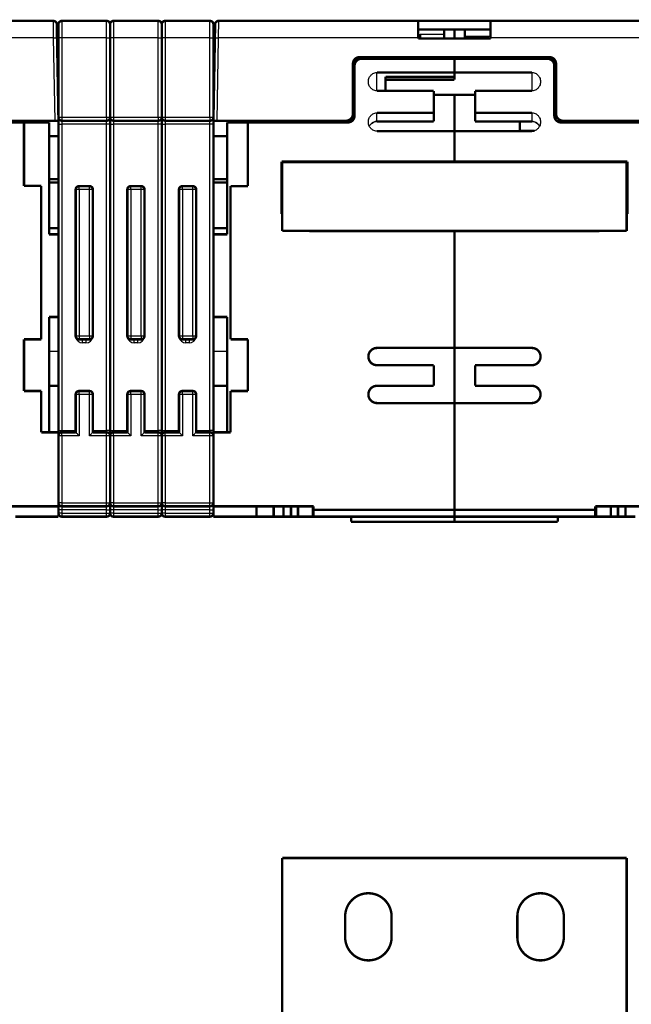
# Model space of a CAD drawing. Extents: x 21 to 1171, y 17 to 756.
# Drawn here: x 732 to 909, y 470 to 756 of the extents above; entities that cross this region are included whole.
import ezdxf

# ---------------------------------------------------------------- set-up
doc = ezdxf.new("R2010")
doc.units = 0
doc.layers.add('2', color=7, linetype='CONTINUOUS')
doc.layers.add('3', color=7, linetype='CONTINUOUS')

msp = doc.modelspace()

# ---------------------------------------------------------------- linework, layer by layer
at = {"layer": '2', "color": 40, "linetype": 'CONTINUOUS', "const_width": 0.7}
for points in [[(808.0236, 512.88805), (908.0236, 512.88805)], [(808.0236, 512.88805), (808.0236, 427.88853)], [(908.0236, 427.88853), (908.0236, 512.88805)], [(826.2736, 489.88805), (826.2736, 495.88805)], [(839.7736, 495.88805), (839.7736, 489.88805)], [(876.2736, 489.88805), (876.2736, 495.88805)], [(889.7736, 495.88805), (889.7736, 489.88805)]]:
    msp.add_lwpolyline(points, dxfattribs=at)
for points in [[(839.7736, 495.88805, 1), (826.2736, 495.88805)], [(889.7736, 495.88805, 1), (876.2736, 495.88805)], [(826.2736, 489.88805, 1), (839.7736, 489.88805)], [(876.2736, 489.88805, 1), (889.7736, 489.88805)]]:
    msp.add_lwpolyline(points, format="xyb", dxfattribs=at)
at = {"layer": '3', "color": 3, "linetype": 'CONTINUOUS'}
for p, q in [((741.61197, 751.11543), (741.54342, 756.02816)), ((744.02353, 756.0282), (744.02353, 751.11546)), ((757.02353, 751.11546), (757.02353, 756.0282)), ((759.02353, 756.0282), (759.02353, 751.11546)), ((772.02353, 751.11546), (772.02353, 756.0282)), ((774.02353, 756.0282), (774.02353, 751.11546)), ((787.02353, 751.11546), (787.02353, 756.0282)), ((789.52114, 756.02816), (789.45259, 751.11543)), ((848.02353, 752.20685), (855.02353, 752.20685)), ((741.61196, 751.11538), (683.51702, 751.11538)), ((742.0324, 727.02812), (741.61196, 751.11538)), ((757.02353, 751.11546), (744.02353, 751.11546)), ((744.02353, 751.11546), (744.02353, 728.04565)), ((757.02353, 728.04565), (757.02353, 751.11546)), ((772.02353, 751.11546), (759.02353, 751.11546)), ((759.02353, 751.11546), (759.02353, 728.04565)), ((772.02353, 728.04565), (772.02353, 751.11546)), ((787.02353, 751.11546), (774.02353, 751.11546)), ((774.02353, 751.11546), (774.02353, 728.04565)), ((787.02353, 728.04565), (787.02353, 751.11546)), ((789.45254, 751.11538), (789.0321, 727.02812)), ((847.51702, 751.11538), (789.45254, 751.11538)), ((847.51702, 751.5631), (848.02353, 751.5631)), ((848.02353, 750.90758), (855.02353, 750.90758)), ((861.02353, 751.5631), (868.51702, 751.5631)), ((926.61196, 751.11538), (868.51702, 751.11538)), ((835.52353, 735.7074), (835.52353, 741.0282)), ((880.52353, 741.0282), (880.52353, 735.7074)), ((864.02353, 734.58851), (852.02353, 734.58851)), ((835.52353, 726.89894), (835.52353, 729.32224)), ((880.52353, 729.32224), (880.52353, 726.89894)), ((744.02353, 728.04565), (757.02353, 728.04565)), ((744.02353, 728.04565), (744.02353, 727.0282)), ((744.02353, 727.0282), (744.02353, 726.0282)), ((757.02353, 728.04565), (757.02353, 727.0282)), ((757.02353, 726.0282), (757.02353, 727.0282)), ((759.02353, 728.04565), (772.02353, 728.04565)), ((759.02353, 728.04565), (759.02353, 727.0282)), ((759.02353, 727.0282), (759.02353, 726.0282)), ((772.02353, 728.04565), (772.02353, 727.0282)), ((772.02353, 726.0282), (772.02353, 727.0282)), ((774.02353, 728.04565), (787.02353, 728.04565)), ((774.02353, 728.04565), (774.02353, 727.0282)), ((774.02353, 727.0282), (774.02353, 726.0282)), ((787.02353, 728.04565), (787.02353, 727.0282)), ((787.02353, 726.0282), (787.02353, 727.0282)), ((852.02353, 726.89894), (835.52353, 726.89894)), ((835.52353, 726.83863), (835.52353, 726.89885)), ((880.52353, 726.89894), (864.02353, 726.89894)), ((880.52353, 726.89885), (880.52353, 726.83863)), ((743.02353, 726.0282), (744.02353, 726.0282)), ((757.02353, 726.0282), (744.02353, 726.0282)), ((744.02353, 726.0282), (744.02353, 637.0282)), ((757.02353, 637.0282), (757.02353, 726.0282)), ((758.02353, 726.0282), (757.02353, 726.0282)), ((758.02353, 726.0282), (759.02353, 726.0282)), ((772.02353, 726.0282), (759.02353, 726.0282)), ((759.02353, 726.0282), (759.02353, 637.0282)), ((772.02353, 637.0282), (772.02353, 726.0282)), ((773.02353, 726.0282), (772.02353, 726.0282)), ((773.02353, 726.0282), (774.02353, 726.0282)), ((787.02353, 726.0282), (774.02353, 726.0282)), ((774.02353, 726.0282), (774.02353, 637.0282)), ((787.02353, 637.0282), (787.02353, 726.0282)), ((788.02353, 726.0282), (787.02353, 726.0282)), ((814.92353, 715.0282), (814.92353, 715.1282)), ((901.12353, 715.1282), (901.12353, 715.0282)), ((749.02353, 707.0282), (748.02353, 707.0282)), ((749.02353, 707.0282), (749.02353, 708.0282)), ((752.02353, 707.0282), (749.02353, 707.0282)), ((749.02353, 707.0282), (749.02353, 664.5282)), ((752.02353, 707.0282), (752.02353, 708.0282)), ((752.02353, 664.5282), (752.02353, 707.0282)), ((753.02353, 707.0282), (752.02353, 707.0282)), ((764.02353, 707.0282), (763.02353, 707.0282)), ((764.02353, 707.0282), (764.02353, 708.0282)), ((767.02353, 707.0282), (764.02353, 707.0282)), ((764.02353, 707.0282), (764.02353, 664.5282)), ((767.02353, 707.0282), (767.02353, 708.0282)), ((767.02353, 664.5282), (767.02353, 707.0282)), ((768.02353, 707.0282), (767.02353, 707.0282)), ((779.02353, 707.0282), (778.02353, 707.0282)), ((779.02353, 707.0282), (779.02353, 708.0282)), ((782.02353, 707.0282), (779.02353, 707.0282)), ((779.02353, 707.0282), (779.02353, 664.5282)), ((782.02353, 707.0282), (782.02353, 708.0282)), ((782.02353, 664.5282), (782.02353, 707.0282)), ((783.02353, 707.0282), (782.02353, 707.0282)), ((748.02353, 664.5282), (749.02353, 664.5282)), ((749.02353, 664.5282), (752.02353, 664.5282)), ((749.02353, 664.5282), (749.02353, 663.5282)), ((750.02353, 662.5282), (750.02353, 663.5282)), ((751.02353, 663.5282), (751.02353, 662.5282)), ((752.02353, 664.5282), (753.02353, 664.5282)), ((752.02353, 664.5282), (752.02353, 663.5282)), ((763.02353, 664.5282), (764.02353, 664.5282)), ((764.02353, 664.5282), (767.02353, 664.5282)), ((764.02353, 664.5282), (764.02353, 663.5282)), ((765.02353, 662.5282), (765.02353, 663.5282)), ((766.02353, 663.5282), (766.02353, 662.5282)), ((767.02353, 664.5282), (768.02353, 664.5282)), ((767.02353, 664.5282), (767.02353, 663.5282)), ((778.02353, 664.5282), (779.02353, 664.5282)), ((779.02353, 664.5282), (782.02353, 664.5282)), ((779.02353, 664.5282), (779.02353, 663.5282)), ((780.02353, 662.5282), (780.02353, 663.5282)), ((781.02353, 663.5282), (781.02353, 662.5282)), ((782.02353, 664.5282), (783.02353, 664.5282)), ((782.02353, 664.5282), (782.02353, 663.5282)), ((751.02353, 662.5282), (750.02353, 662.5282)), ((766.02353, 662.5282), (765.02353, 662.5282)), ((781.02353, 662.5282), (780.02353, 662.5282)), ((743.02353, 660.0282), (740.32353, 660.0282)), ((792.02353, 660.0282), (788.02353, 660.0282)), ((749.02353, 647.5282), (748.02353, 647.5282)), ((749.02353, 647.5282), (749.02353, 648.5282)), ((749.02353, 647.5282), (749.02353, 635.5282)), ((752.02353, 647.5282), (749.02353, 647.5282)), ((752.02353, 647.5282), (752.02353, 648.5282)), ((752.02353, 635.5282), (752.02353, 647.5282)), ((753.02353, 647.5282), (752.02353, 647.5282)), ((764.02353, 647.5282), (763.02353, 647.5282)), ((764.02353, 647.5282), (764.02353, 648.5282)), ((764.02353, 647.5282), (764.02353, 635.5282)), ((767.02353, 647.5282), (764.02353, 647.5282)), ((767.02353, 647.5282), (767.02353, 648.5282)), ((767.02353, 635.5282), (767.02353, 647.5282)), ((768.02353, 647.5282), (767.02353, 647.5282)), ((779.02353, 647.5282), (778.02353, 647.5282)), ((779.02353, 647.5282), (779.02353, 648.5282)), ((779.02353, 647.5282), (779.02353, 635.5282)), ((782.02353, 647.5282), (779.02353, 647.5282)), ((782.02353, 647.5282), (782.02353, 648.5282)), ((782.02353, 635.5282), (782.02353, 647.5282)), ((783.02353, 647.5282), (782.02353, 647.5282)), ((743.02353, 637.0282), (744.02353, 637.0282)), ((744.02353, 635.5282), (743.02353, 635.5282)), ((744.02353, 637.0282), (748.02352, 637.0282)), ((744.02353, 637.0282), (744.02353, 636.5282)), ((744.02353, 635.5282), (744.02353, 636.5282)), ((749.02353, 635.5282), (744.02353, 635.5282)), ((744.02353, 635.5282), (744.02353, 616.0282)), ((757.02353, 635.5282), (752.02353, 635.5282)), ((753.02356, 637.0282), (757.02353, 637.0282)), ((757.02353, 636.5282), (757.02353, 637.0282)), ((758.02353, 637.0282), (757.02353, 637.0282)), ((757.02353, 635.5282), (757.02353, 636.5282)), ((757.02353, 616.0282), (757.02353, 635.5282)), ((758.02353, 635.5282), (757.02353, 635.5282)), ((758.02353, 637.0282), (759.02353, 637.0282)), ((759.02353, 635.5282), (758.02353, 635.5282)), ((759.02353, 637.0282), (763.02362, 637.0282)), ((759.02353, 637.0282), (759.02353, 636.5282)), ((759.02353, 635.5282), (759.02353, 636.5282)), ((764.02353, 635.5282), (759.02353, 635.5282)), ((759.02353, 635.5282), (759.02353, 616.0282)), ((772.02353, 635.5282), (767.02353, 635.5282)), ((768.02344, 637.0282), (772.02353, 637.0282)), ((772.02353, 636.5282), (772.02353, 637.0282)), ((773.02353, 637.0282), (772.02353, 637.0282)), ((772.02353, 635.5282), (772.02353, 636.5282)), ((772.02353, 616.0282), (772.02353, 635.5282)), ((773.02353, 635.5282), (772.02353, 635.5282)), ((773.02353, 637.0282), (774.02353, 637.0282)), ((774.02353, 635.5282), (773.02353, 635.5282)), ((774.02353, 637.0282), (778.0235, 637.0282)), ((774.02353, 637.0282), (774.02353, 636.5282)), ((774.02353, 635.5282), (774.02353, 636.5282)), ((779.02353, 635.5282), (774.02353, 635.5282)), ((774.02353, 635.5282), (774.02353, 616.0282)), ((787.02353, 635.5282), (782.02353, 635.5282)), ((783.02353, 637.0282), (787.02353, 637.0282)), ((787.02353, 636.5282), (787.02353, 637.0282)), ((788.02353, 637.0282), (787.02353, 637.0282)), ((787.02353, 635.5282), (787.02353, 636.5282)), ((787.02353, 616.0282), (787.02353, 635.5282)), ((788.02353, 635.5282), (787.02353, 635.5282)), ((744.02353, 616.0282), (743.02353, 616.0282)), ((744.02353, 616.0282), (757.02353, 616.0282)), ((744.02353, 616.0282), (744.02353, 615.0282)), ((744.02353, 615.0282), (744.02353, 614.0282)), ((757.02353, 615.0282), (757.02353, 616.0282)), ((757.02353, 616.0282), (758.02353, 616.0282)), ((757.02353, 614.0282), (757.02353, 615.0282)), ((759.02353, 616.0282), (758.02353, 616.0282)), ((759.02353, 616.0282), (772.02353, 616.0282)), ((759.02353, 616.0282), (759.02353, 615.0282)), ((759.02353, 615.0282), (759.02353, 614.0282)), ((772.02353, 615.0282), (772.02353, 616.0282)), ((772.02353, 616.0282), (773.02353, 616.0282)), ((772.02353, 614.0282), (772.02353, 615.0282)), ((774.02353, 616.0282), (773.02353, 616.0282)), ((774.02353, 616.0282), (787.02353, 616.0282)), ((774.02353, 616.0282), (774.02353, 615.0282)), ((774.02353, 615.0282), (774.02353, 614.0282)), ((787.02353, 615.0282), (787.02353, 616.0282)), ((787.02353, 616.0282), (788.02353, 616.0282)), ((787.02353, 614.0282), (787.02353, 615.0282)), ((744.02353, 614.0282), (743.02353, 614.0282)), ((744.02353, 613.0282), (743.02353, 613.0282)), ((757.02353, 614.0282), (744.02353, 614.0282)), ((744.02353, 614.0282), (744.02353, 613.0282)), ((744.02353, 613.0282), (757.02353, 613.0282)), ((744.02353, 613.0282), (744.02353, 612.0282)), ((757.02353, 613.0282), (757.02353, 614.0282)), ((757.02353, 614.0282), (758.02353, 614.0282)), ((757.02353, 612.0282), (757.02353, 613.0282)), ((757.02353, 613.0282), (758.02353, 613.0282)), ((759.02353, 614.0282), (758.02353, 614.0282)), ((759.02353, 613.0282), (758.02353, 613.0282)), ((772.02353, 614.0282), (759.02353, 614.0282)), ((759.02353, 614.0282), (759.02353, 613.0282)), ((759.02353, 613.0282), (772.02353, 613.0282)), ((759.02353, 613.0282), (759.02353, 612.0282)), ((772.02353, 613.0282), (772.02353, 614.0282)), ((772.02353, 614.0282), (773.02353, 614.0282)), ((772.02353, 612.0282), (772.02353, 613.0282)), ((772.02353, 613.0282), (773.02353, 613.0282)), ((774.02353, 614.0282), (773.02353, 614.0282)), ((774.02353, 613.0282), (773.02353, 613.0282)), ((787.02353, 614.0282), (774.02353, 614.0282)), ((774.02353, 614.0282), (774.02353, 613.0282)), ((774.02353, 613.0282), (787.02353, 613.0282)), ((774.02353, 613.0282), (774.02353, 612.0282)), ((787.02353, 613.0282), (787.02353, 614.0282)), ((787.02353, 614.0282), (788.02353, 614.0282)), ((787.02353, 612.0282), (787.02353, 613.0282)), ((787.02353, 613.0282), (788.02353, 613.0282))]:
    msp.add_line(p, q, dxfattribs=at)
at = {"layer": '3', "color": 40, "linetype": 'CONTINUOUS', "const_width": 0.7}
for points in [[(683.51702, 756.02812), (741.54336, 756.02812)], [(742.54321, 755.04557), (742.61181, 751.11538)], [(743.02353, 751.09801), (743.02353, 755.0282)], [(744.02353, 756.0282), (757.02353, 756.0282)], [(758.02353, 751.09801), (758.02353, 755.0282)], [(759.02353, 756.0282), (772.02353, 756.0282)], [(773.02353, 751.09801), (773.02353, 755.0282)], [(774.02353, 756.0282), (787.02353, 756.0282)], [(788.02353, 755.0282), (788.02353, 751.09801)], [(788.4527, 751.11538), (788.5213, 755.04557)], [(789.52115, 756.02812), (847.51702, 756.02812)], [(847.51702, 756.02812), (868.51702, 756.02812)], [(847.51702, 751.11538), (847.51702, 756.02812)], [(868.51702, 756.02812), (926.54336, 756.02812)], [(868.51702, 756.02812), (868.51702, 751.11538)], [(847.51704, 753.5282), (855.02353, 753.5282)], [(848.02353, 751.5631), (848.02353, 752.20685)], [(855.02353, 752.20685), (855.02353, 753.5282)], [(855.02353, 753.5282), (858.02353, 753.5282)], [(855.02353, 750.90758), (855.02353, 752.20685)], [(858.02353, 753.5282), (861.02353, 753.5282)], [(858.02353, 750.8801), (858.02353, 753.5282)], [(861.02353, 753.5282), (868.517, 753.5282)], [(861.02353, 753.5282), (861.02353, 751.5631)], [(742.61181, 751.11538), (743.03225, 727.02812)], [(743.02353, 728.0282), (743.02353, 751.09801)], [(758.02353, 728.0282), (758.02353, 751.09801)], [(773.02353, 728.0282), (773.02353, 751.09801)], [(788.02353, 751.09801), (788.02353, 728.0282)], [(788.03225, 727.02812), (788.4527, 751.11538)], [(847.51702, 750.88197), (847.51702, 751.11538)], [(868.51702, 750.88197), (847.51702, 750.88197)], [(848.02353, 751.5631), (848.02353, 750.88172)], [(855.02353, 750.90758), (855.02353, 750.87964)], [(861.02353, 751.02728), (861.02353, 751.5631)], [(861.02353, 750.88187), (861.02353, 751.02728)], [(868.02353, 751.02728), (861.02353, 751.02728)], [(868.02353, 750.88187), (868.02353, 751.02728)], [(868.51702, 751.11538), (868.51702, 750.88197)], [(828.53225, 729.02812), (828.53225, 743.52812)], [(830.53225, 745.52812), (885.53225, 745.52812)], [(858.02353, 745.0282), (831.02353, 745.0282)], [(848.02353, 745.52808), (848.02353, 745.0282)], [(858.02353, 745.02774), (858.02353, 745.52808)], [(885.02353, 745.0282), (858.02353, 745.0282)], [(858.02353, 745.0282), (858.02353, 741.0282)], [(868.02353, 745.0282), (868.02353, 745.52808)], [(887.53225, 743.52812), (887.53225, 729.02812)], [(743.02353, 740.5282), (742.79661, 740.5282)], [(788.2679, 740.5282), (788.02353, 740.5282)], [(829.02353, 743.0282), (829.02353, 728.5282)], [(835.52353, 741.0282), (858.02353, 741.0282)], [(858.02353, 738.91505), (858.02353, 741.0282)], [(858.02353, 741.0282), (880.52353, 741.0282)], [(887.02353, 728.5282), (887.02353, 743.0282)], [(838.02353, 739.78203), (838.02353, 738.91505)], [(858.02353, 739.78203), (838.02353, 739.78203)], [(838.02353, 739.72172), (858.02353, 739.72172)], [(838.02353, 735.7074), (838.02353, 738.91505)], [(838.02353, 738.91505), (858.02353, 738.91505)], [(852.02353, 735.70731), (835.52353, 735.70731)], [(852.02353, 729.32224), (852.02353, 735.70731)], [(864.02353, 735.70731), (864.02353, 729.32224)], [(880.52353, 735.70731), (864.02353, 735.70731)], [(852.02353, 734.5282), (864.02353, 734.5282)], [(858.02353, 724.00142), (858.02353, 734.52817)], [(835.52353, 729.32224), (852.02353, 729.32224)], [(852.02353, 729.32224), (852.02353, 726.89894)], [(864.02353, 726.89894), (864.02353, 729.32224)], [(864.02353, 729.32224), (880.52353, 729.32224)], [(733.02353, 726.5282), (704.02353, 726.5282)], [(704.53225, 727.02812), (742.0324, 727.02812)], [(733.02353, 726.5282), (733.02353, 727.02802)], [(733.02353, 708.09882), (733.02353, 726.5282)], [(740.32353, 726.5282), (733.02353, 726.5282)], [(740.32353, 694.0282), (740.32353, 726.5282)], [(743.03225, 727.02812), (742.0324, 727.02812)], [(743.02353, 727.52922), (743.02353, 728.0282)], [(743.02353, 726.0282), (743.02353, 727.02802)], [(757.02353, 727.0282), (744.02353, 727.0282)], [(758.02353, 726.0282), (758.02353, 728.0282)], [(772.02353, 727.0282), (759.02353, 727.0282)], [(773.02353, 726.0282), (773.02353, 728.0282)], [(787.02353, 727.0282), (774.02353, 727.0282)], [(788.02353, 728.0282), (788.02353, 726.0282)], [(789.0321, 727.02812), (788.03225, 727.02812)], [(789.0321, 727.02812), (826.53225, 727.02812)], [(792.02353, 726.5282), (792.02353, 694.0282)], [(798.02353, 726.5282), (792.02353, 726.5282)], [(798.02353, 727.02802), (798.02353, 726.5282)], [(827.02353, 726.5282), (798.02353, 726.5282)], [(798.02353, 726.5282), (798.02353, 708.0282)], [(835.52353, 726.83863), (852.0235, 726.83863)], [(852.02353, 726.83863), (852.02353, 726.89885)], [(864.02353, 726.89894), (864.02353, 726.83863)], [(864.02353, 726.83863), (880.52353, 726.83863)], [(877.02353, 726.83863), (877.02353, 724.1282)], [(918.02353, 726.5282), (889.02353, 726.5282)], [(889.53225, 727.02812), (927.0324, 727.02812)], [(743.02353, 694.0282), (743.02353, 726.0282)], [(758.02353, 637.0282), (758.02353, 726.0282)], [(773.02353, 637.0282), (773.02353, 726.0282)], [(788.02353, 726.0282), (788.02353, 694.0282)], [(858.02353, 724.00135), (835.52353, 724.00135)], [(858.02353, 724.00135), (858.02353, 715.1282)], [(880.52353, 724.00135), (858.02353, 724.00135)], [(877.02353, 724.00135), (877.02353, 724.1282)], [(877.02353, 724.1282), (881.28163, 724.1282)], [(740.32353, 722.5282), (743.02353, 722.5282)], [(788.02353, 722.5282), (792.02353, 722.5282)], [(807.82353, 699.9282), (807.82353, 715.1282)], [(807.82353, 715.1282), (858.02353, 715.1282)], [(808.02353, 715.0282), (808.02353, 695.0282)], [(908.02353, 715.0282), (808.02353, 715.0282)], [(808.82353, 715.1282), (808.82353, 715.0282)], [(815.92353, 715.1282), (815.92353, 715.0282)], [(858.02353, 715.1282), (908.22353, 715.1282)], [(900.12353, 715.0282), (900.12353, 715.1282)], [(907.22353, 715.0282), (907.22353, 715.1282)], [(908.02353, 695.0282), (908.02353, 715.0282)], [(908.22353, 715.1282), (908.22353, 699.9282)], [(743.02353, 710.0282), (740.32353, 710.0282)], [(740.32353, 709.11944), (743.02353, 709.11944)], [(792.02353, 710.0282), (788.02353, 710.0282)], [(788.02353, 709.11944), (792.02353, 709.11944)], [(738.02353, 708.09882), (733.02353, 708.09882)], [(738.02353, 663.5282), (738.02353, 708.09882)], [(748.02353, 706.0282), (748.02353, 707.0282)], [(749.02353, 708.0282), (752.02353, 708.0282)], [(753.02353, 707.0282), (753.02353, 706.0282)], [(763.02353, 706.0282), (763.02353, 707.0282)], [(764.02353, 708.0282), (767.02353, 708.0282)], [(768.02353, 707.0282), (768.02353, 706.0282)], [(778.02353, 706.0282), (778.02353, 707.0282)], [(779.02353, 708.0282), (782.02353, 708.0282)], [(783.02353, 707.0282), (783.02353, 706.0282)], [(793.02353, 708.0282), (793.02353, 663.5282)], [(798.02353, 708.0282), (793.02353, 708.0282)], [(748.02353, 706.0282), (748.02353, 665.5282)], [(753.02353, 665.5282), (753.02353, 706.0282)], [(763.02353, 706.0282), (763.02353, 665.5282)], [(768.02353, 665.5282), (768.02353, 706.0282)], [(778.02353, 706.0282), (778.02353, 665.5282)], [(783.02353, 665.5282), (783.02353, 706.0282)], [(808.02348, 699.9282), (807.82353, 699.9282)], [(908.22353, 699.9282), (908.02347, 699.9282)], [(743.02353, 695.84572), (740.32353, 695.84572)], [(792.02353, 695.84572), (788.02353, 695.84572)], [(808.02353, 695.0282), (908.02353, 695.0282)], [(815.92353, 694.9282), (815.92353, 695.0282)], [(858.02353, 694.9282), (815.92353, 694.9282)], [(900.12353, 694.9282), (858.02353, 694.9282)], [(858.02353, 694.9282), (858.02353, 661.0282)], [(900.12353, 695.0282), (900.12353, 694.9282)], [(743.02353, 694.0282), (740.32353, 694.0282)], [(743.02353, 694.0282), (743.02353, 670.0282)], [(792.02353, 694.0282), (788.02353, 694.0282)], [(788.02353, 670.0282), (788.02353, 694.0282)], [(740.32353, 636.5282), (740.32353, 670.0282)], [(740.32353, 670.0282), (743.02353, 670.0282)], [(743.02353, 637.0282), (743.02353, 670.0282)], [(788.02353, 670.0282), (792.02353, 670.0282)], [(788.02353, 670.0282), (788.02353, 637.0282)], [(792.02353, 670.0282), (792.02353, 636.5282)], [(733.02353, 648.5282), (733.02353, 663.5282)], [(733.02353, 663.5282), (738.02353, 663.5282)], [(748.02353, 664.5282), (748.02353, 665.5282)], [(752.02353, 663.5282), (749.02353, 663.5282)], [(753.02353, 665.5282), (753.02353, 664.5282)], [(763.02353, 664.5282), (763.02353, 665.5282)], [(767.02353, 663.5282), (764.02353, 663.5282)], [(768.02353, 665.5282), (768.02353, 664.5282)], [(778.02353, 664.5282), (778.02353, 665.5282)], [(782.02353, 663.5282), (779.02353, 663.5282)], [(783.02353, 665.5282), (783.02353, 664.5282)], [(793.02353, 663.5282), (798.02353, 663.5282)], [(798.02353, 663.5282), (798.02353, 648.5282)], [(835.52353, 661.0282), (858.02353, 661.0282)], [(858.02353, 656.0282), (858.02353, 661.0282)], [(858.02353, 661.0282), (880.52353, 661.0282)], [(852.02353, 656.0282), (835.52353, 656.0282)], [(852.02353, 650.0282), (852.02353, 656.0282)], [(858.02353, 645.02827), (858.02353, 656.0282)], [(880.52353, 656.0282), (864.02353, 656.0282)], [(864.02353, 656.0282), (864.02353, 650.0282)], [(740.32353, 650.0282), (743.02353, 650.0282)], [(788.02353, 650.0282), (792.02353, 650.0282)], [(835.52353, 650.0282), (852.02353, 650.0282)], [(864.02353, 650.0282), (880.52353, 650.0282)], [(738.02353, 648.5282), (733.02353, 648.5282)], [(738.02353, 636.5282), (738.02353, 648.5282)], [(748.02353, 646.5282), (748.02353, 647.5282)], [(748.02353, 646.5282), (748.02353, 637.0282)], [(749.02353, 648.5282), (752.02353, 648.5282)], [(753.02353, 647.5282), (753.02353, 646.5282)], [(753.02353, 637.0282), (753.02353, 646.5282)], [(763.02353, 646.5282), (763.02353, 647.5282)], [(763.02353, 646.5282), (763.02353, 637.0282)], [(764.02353, 648.5282), (767.02353, 648.5282)], [(768.02353, 647.5282), (768.02353, 646.5282)], [(768.02353, 637.0282), (768.02353, 646.5282)], [(778.02353, 646.5282), (778.02353, 647.5282)], [(778.02353, 646.5282), (778.02353, 637.0282)], [(779.02353, 648.5282), (782.02353, 648.5282)], [(783.02353, 647.5282), (783.02353, 646.5282)], [(783.02353, 637.0282), (783.02353, 646.5282)], [(793.02353, 648.5282), (793.02353, 636.5282)], [(798.02353, 648.5282), (793.02353, 648.5282)], [(858.02353, 645.0282), (835.52353, 645.0282)], [(858.02353, 645.0282), (858.02353, 614.0282)], [(880.52353, 645.0282), (858.02353, 645.0282)], [(743.02353, 636.5282), (738.02353, 636.5282)], [(743.02353, 636.52828), (743.02353, 637.0282)], [(743.02353, 615.0282), (743.02353, 636.5282)], [(744.02353, 636.5282), (748.02353, 636.5282)], [(748.02353, 636.5282), (748.02353, 637.0282)], [(753.02353, 637.0282), (753.02353, 636.5282)], [(753.02353, 636.5282), (757.02353, 636.5282)], [(758.02353, 635.5282), (758.02353, 637.0282)], [(758.02353, 616.0282), (758.02353, 635.5282)], [(759.02353, 636.5282), (763.02353, 636.5282)], [(763.02353, 636.5282), (763.02353, 637.0282)], [(768.02353, 637.0282), (768.02353, 636.5282)], [(768.02353, 636.5282), (772.02353, 636.5282)], [(773.02353, 635.5282), (773.02353, 637.0282)], [(773.02353, 616.0282), (773.02353, 635.5282)], [(774.02353, 636.5282), (778.02353, 636.5282)], [(778.02353, 636.5282), (778.02353, 637.0282)], [(783.02353, 637.0282), (783.02353, 636.5282)], [(783.02353, 636.5282), (787.02353, 636.5282)], [(788.02353, 637.0282), (788.02353, 636.52828)], [(793.02353, 636.5282), (788.02353, 636.5282)], [(788.02353, 636.5282), (788.02353, 615.0282)], [(713.92353, 615.0282), (743.02353, 615.0282)], [(743.02353, 615.0282), (743.02353, 612.0282)], [(757.02353, 615.0282), (744.02353, 615.0282)], [(758.02353, 614.0282), (758.02353, 616.0282)], [(772.02353, 615.0282), (759.02353, 615.0282)], [(773.02353, 614.0282), (773.02353, 616.0282)], [(787.02353, 615.0282), (774.02353, 615.0282)], [(788.02353, 615.0282), (817.12353, 615.0282)], [(788.02353, 612.0282), (788.02353, 615.0282)], [(800.52353, 612.0282), (800.52353, 615.0282)], [(805.52353, 612.0282), (805.52353, 615.0282)], [(808.37094, 612.0282), (808.37094, 615.0282)], [(810.54696, 612.0282), (810.54696, 615.0282)], [(812.5879, 612.0282), (812.5879, 615.0282)], [(816.90013, 612.0282), (816.90013, 615.0282)], [(817.12353, 615.0282), (817.12353, 614.0282)], [(898.92353, 615.0282), (928.02353, 615.0282)], [(898.92353, 614.0282), (898.92353, 615.0282)], [(899.14693, 615.0282), (899.14693, 612.0282)], [(903.45916, 615.0282), (903.45916, 612.0282)], [(905.5001, 615.0282), (905.5001, 612.0282)], [(907.67612, 615.0282), (907.67612, 612.0282)], [(743.02353, 612.0282), (730.52353, 612.0282)], [(757.02353, 612.0282), (744.02353, 612.0282)], [(758.02353, 613.0282), (758.02353, 614.0282)], [(772.02353, 612.0282), (759.02353, 612.0282)], [(773.02353, 613.0282), (773.02353, 614.0282)], [(787.02353, 612.0282), (774.02353, 612.0282)], [(800.52353, 612.0282), (788.02353, 612.0282)], [(805.52353, 612.0282), (800.52353, 612.0282)], [(808.37094, 612.0282), (805.52353, 612.0282)], [(810.54696, 612.0282), (808.37094, 612.0282)], [(812.58786, 612.0282), (810.54696, 612.0282)], [(816.90013, 612.0282), (812.5879, 612.0282)], [(817.1235, 612.0282), (816.90013, 612.0282)], [(817.12353, 614.0282), (817.12353, 612.0282)], [(817.12353, 614.0282), (858.02353, 614.0282)], [(858.02353, 612.0282), (817.12353, 612.0282)], [(828.02353, 612.0282), (828.02353, 610.5282)], [(858.02353, 612.0282), (858.02353, 614.0282)], [(858.02353, 614.0282), (898.92353, 614.0282)], [(898.92353, 612.0282), (858.02353, 612.0282)], [(858.02353, 610.5282), (858.02353, 612.0282)], [(888.02353, 612.0282), (888.02353, 610.5282)], [(899.14693, 612.0282), (898.92345, 612.0282)], [(898.92353, 612.0282), (898.92353, 614.0282)], [(903.45916, 612.0282), (899.14693, 612.0282)], [(905.5001, 612.0282), (903.45909, 612.0282)], [(907.67612, 612.0282), (905.5001, 612.0282)], [(910.52353, 612.0282), (907.67612, 612.0282)], [(828.02353, 610.5282), (858.02353, 610.5282)], [(888.02353, 610.5282), (858.02353, 610.5282)]]:
    msp.add_lwpolyline(points, dxfattribs=at)
for points in [[(742.54321, 755.04557, 0.4091108), (741.54336, 756.02812)], [(744.02353, 756.0282, 0.41421356), (743.02353, 755.0282)], [(758.02353, 755.0282, 0.41421356), (757.02353, 756.0282)], [(759.02353, 756.0282, 0.41421356), (758.02353, 755.0282)], [(773.02353, 755.0282, 0.41421356), (772.02353, 756.0282)], [(774.02353, 756.0282, 0.41421356), (773.02353, 755.0282)], [(788.02353, 755.0282, 0.41421356), (787.02353, 756.0282)], [(789.52115, 756.02812, 0.4091108), (788.5213, 755.04557)], [(830.53225, 745.52812, 0.41421356), (828.53225, 743.52812)], [(831.02353, 745.0282, 0.41421356), (829.02353, 743.0282)], [(887.02353, 743.0282, 0.41421356), (885.02353, 745.0282)], [(887.53225, 743.52812, 0.41421356), (885.53225, 745.52812)], [(826.53225, 727.02812, 0.41421356), (828.53225, 729.02812)], [(887.53225, 729.02812, 0.41421356), (889.53225, 727.02812)], [(743.02353, 728.0282, 0.41421356), (744.02353, 727.0282)], [(757.02353, 727.0282, 0.41421356), (758.02353, 728.0282)], [(758.02353, 728.0282, 0.41421356), (759.02353, 727.0282)], [(772.02353, 727.0282, 0.41421356), (773.02353, 728.0282)], [(773.02353, 728.0282, 0.41421356), (774.02353, 727.0282)], [(787.02353, 727.0282, 0.41421356), (788.02353, 728.0282)], [(827.02353, 726.5282, 0.41421356), (829.02353, 728.5282)], [(887.02353, 728.5282, 0.41421356), (889.02353, 726.5282)], [(749.02353, 708.0282, 0.41421356), (748.02353, 707.0282)], [(753.02353, 707.0282, 0.41421356), (752.02353, 708.0282)], [(764.02353, 708.0282, 0.41421356), (763.02353, 707.0282)], [(768.02353, 707.0282, 0.41421356), (767.02353, 708.0282)], [(779.02353, 708.0282, 0.41421356), (778.02353, 707.0282)], [(783.02353, 707.0282, 0.41421356), (782.02353, 708.0282)], [(748.02353, 664.5282, 0.41421356), (749.02353, 663.5282)], [(752.02353, 663.5282, 0.41421356), (753.02353, 664.5282)], [(763.02353, 664.5282, 0.41421356), (764.02353, 663.5282)], [(767.02353, 663.5282, 0.41421356), (768.02353, 664.5282)], [(778.02353, 664.5282, 0.41421356), (779.02353, 663.5282)], [(782.02353, 663.5282, 0.41421356), (783.02353, 664.5282)], [(835.52353, 661.0282, 0.41421356), (833.02353, 658.5282)], [(883.02353, 658.5282, 0.41421356), (880.52353, 661.0282)], [(833.02353, 658.5282, 0.41421356), (835.52353, 656.0282)], [(880.52353, 656.0282, 0.41421356), (883.02353, 658.5282)], [(835.52353, 650.0282, 0.41421356), (833.02353, 647.5282)], [(880.52353, 645.0282, 1.0000002), (880.52353, 650.0282)], [(749.02353, 648.5282, 0.41421356), (748.02353, 647.5282)], [(753.02353, 647.5282, 0.41421356), (752.02353, 648.5282)], [(764.02353, 648.5282, 0.41421356), (763.02353, 647.5282)], [(768.02353, 647.5282, 0.41421356), (767.02353, 648.5282)], [(779.02353, 648.5282, 0.41421356), (778.02353, 647.5282)], [(783.02353, 647.5282, 0.41421356), (782.02353, 648.5282)], [(833.02353, 647.5282, 0.41421356), (835.52353, 645.0282)], [(744.02353, 636.5282, 0.41421356), (743.02353, 635.5282)], [(758.02353, 635.5282, 0.41421356), (757.02353, 636.5282)], [(759.02353, 636.5282, 0.41421356), (758.02353, 635.5282)], [(773.02353, 635.5282, 0.41421356), (772.02353, 636.5282)], [(774.02353, 636.5282, 0.41421356), (773.02353, 635.5282)], [(788.02353, 635.5282, 0.41421356), (787.02353, 636.5282)], [(743.02353, 616.0282, 0.41421356), (744.02353, 615.0282)], [(757.02353, 615.0282, 0.41421356), (758.02353, 616.0282)], [(758.02353, 616.0282, 0.41421356), (759.02353, 615.0282)], [(772.02353, 615.0282, 0.41421356), (773.02353, 616.0282)], [(773.02353, 616.0282, 0.41421356), (774.02353, 615.0282)], [(787.02353, 615.0282, 0.41421356), (788.02353, 616.0282)], [(743.02353, 613.0282, 0.41421356), (744.02353, 612.0282)], [(757.02353, 612.0282, 0.41421356), (758.02353, 613.0282)], [(758.02353, 613.0282, 0.41421356), (759.02353, 612.0282)], [(772.02353, 612.0282, 0.41421356), (773.02353, 613.0282)], [(773.02353, 613.0282, 0.41421356), (774.02353, 612.0282)], [(787.02353, 612.0282, 0.41421356), (788.02353, 613.0282)]]:
    msp.add_lwpolyline(points, format="xyb", dxfattribs=at)
at = {"layer": '3', "color": 3, "linetype": 'CONTINUOUS'}
for points in [[(741.61197, 751.11543), (741.6596, 751.11624, -0.00022295), (741.70787, 751.11702, -0.000212691), (741.75683, 751.11776, -0.000211526), (741.80626, 751.11848, -0.000223613), (741.85595, 751.11915, -0.000232628), (741.90568, 751.11977, -0.000241533), (741.95527, 751.12034, -0.000251518), (742.00449, 751.12086, -0.000265351), (742.05308, 751.12132, -0.000280284), (742.10085, 751.12171, -0.000298392), (742.14751, 751.12204, -0.000319211), (742.19289, 751.1223, -0.000344071), (742.23669, 751.12248, -0.000374207), (742.27876, 751.1226, -0.000410049), (742.31883, 751.12263, -0.000453327), (742.35679, 751.1226, -0.000502597), (742.39238, 751.12248, -0.000572833), (742.42555, 751.1223, -0.000664143), (742.45609, 751.12204, -0.000758757), (742.48399, 751.12171, -0.000839062), (742.50905, 751.12133, -0.001089955), (742.53142, 751.12086, -0.001587066), (742.55096, 751.12032, -0.001667249), (742.5676, 751.11977, -0.000877284), (742.58118, 751.11925, -0.00321464), (742.59269, 751.11848, -0.011341261), (742.60292, 751.11718, -0.016315592), (742.61181, 751.11543, -0.019625446)], [(744.02354, 751.11543), (743.97589, 751.11541, 0.000224613), (743.9276, 751.11535, 0.000214267), (743.87863, 751.11525, 0.000213085), (743.82918, 751.1151, 0.000225259), (743.77948, 751.1149, 0.000234335), (743.72972, 751.11466, 0.000243299), (743.68012, 751.11437, 0.000253351), (743.63089, 751.11403, 0.00026728), (743.58227, 751.11364, 0.000282316), (743.53449, 751.1132, 0.000300549), (743.48781, 751.11272, 0.000321513), (743.44242, 751.11218, 0.000346545), (743.39861, 751.1116, 0.000376891), (743.35652, 751.11098, 0.000412983), (743.31644, 751.11031, 0.000456562), (743.27847, 751.10961, 0.000506174), (743.24287, 751.10888, 0.000576899), (743.20969, 751.10811, 0.000668843), (743.17915, 751.10731, 0.000764113), (743.15125, 751.1065, 0.000844972), (743.12618, 751.10567, 0.001097599), (743.10382, 751.10481, 0.001598128), (743.08428, 751.10392, 0.001678829), (743.06764, 751.10308, 0.000883423), (743.05407, 751.10231, 0.003236734), (743.04257, 751.10133, 0.011417076), (743.03236, 751.09985, 0.016418124), (743.02349, 751.09793, 0.019737481)], [(757.02354, 751.11543), (757.07119, 751.11541, -0.000224618), (757.11947, 751.11535, -0.000214271), (757.16845, 751.11525, -0.000213089), (757.21789, 751.1151, -0.000225262), (757.2676, 751.1149, -0.000234338), (757.31735, 751.11466, -0.000243302), (757.36695, 751.11437, -0.000253353), (757.41619, 751.11403, -0.000267282), (757.4648, 751.11364, -0.000282317), (757.51258, 751.1132, -0.000300549), (757.55926, 751.11272, -0.000321511), (757.60465, 751.11218, -0.000346543), (757.64847, 751.1116, -0.000376887), (757.69055, 751.11098, -0.000412977), (757.73063, 751.11031, -0.000456553), (757.7686, 751.10961, -0.000506163), (757.8042, 751.10888, -0.000576883), (757.83738, 751.10811, -0.00066882), (757.86792, 751.10731, -0.000764081), (757.89582, 751.1065, -0.00084493), (757.92089, 751.10567, -0.001097535), (757.94325, 751.10481, -0.001598015), (757.9628, 751.10392, -0.001678681), (757.97943, 751.10308, -0.000883334), (757.99301, 751.10231, -0.003236364), (758.00451, 751.10133, -0.011415002), (758.01472, 751.09985, -0.016412863), (758.02359, 751.09793, -0.019728027)], [(759.02343, 751.11543), (758.97578, 751.11541, 0.00022464), (758.9275, 751.11535, 0.000214295), (758.87853, 751.11525, 0.000213115), (758.82909, 751.1151, 0.000225292), (758.7794, 751.1149, 0.000234372), (758.72965, 751.11466, 0.00024334), (758.68005, 751.11437, 0.000253397), (758.63082, 751.11403, 0.000267331), (758.58222, 751.11364, 0.000282373), (758.53444, 751.1132, 0.000300613), (758.48777, 751.11272, 0.000321586), (758.44239, 751.11218, 0.000346629), (758.39858, 751.1116, 0.000376987), (758.3565, 751.11098, 0.000413095), (758.31643, 751.11031, 0.000456695), (758.27847, 751.10961, 0.000506332), (758.24288, 751.10888, 0.000577092), (758.20971, 751.10811, 0.000669084), (758.17918, 751.10731, 0.000764412), (758.15128, 751.1065, 0.000845331), (758.12622, 751.10567, 0.00109811), (758.10387, 751.10481, 0.001598962), (758.08433, 751.10392, 0.001679831), (758.0677, 751.10308, 0.000883998), (758.05413, 751.10231, 0.003239045), (758.04264, 751.10133, 0.011428616), (758.03244, 751.09985, 0.016444738), (758.02359, 751.09793, 0.019783174)], [(772.02363, 751.11543), (772.07128, 751.11541, -0.00022464), (772.11956, 751.11535, -0.000214294), (772.16852, 751.11525, -0.000213115), (772.21796, 751.1151, -0.000225292), (772.26766, 751.1149, -0.000234372), (772.31741, 751.11466, -0.00024334), (772.36701, 751.11437, -0.000253396), (772.41623, 751.11403, -0.000267331), (772.46484, 751.11364, -0.000282373), (772.51262, 751.1132, -0.000300613), (772.55929, 751.11272, -0.000321586), (772.60467, 751.11218, -0.000346629), (772.64848, 751.1116, -0.000376988), (772.69056, 751.11098, -0.000413096), (772.73063, 751.11031, -0.000456695), (772.76859, 751.10961, -0.000506333), (772.80418, 751.10888, -0.000577094), (772.83735, 751.10811, -0.000669086), (772.86788, 751.10731, -0.000764415), (772.89577, 751.1065, -0.000845334), (772.92083, 751.10567, -0.001098116), (772.94319, 751.10481, -0.001598972), (772.96272, 751.10392, -0.001679843), (772.97936, 751.10308, -0.000884005), (772.99293, 751.10231, -0.003239075), (773.00442, 751.10133, -0.011428783), (773.01462, 751.09985, -0.016445161), (773.02347, 751.09793, -0.019783935)], [(774.02352, 751.11543), (773.97587, 751.11541, 0.000224618), (773.92758, 751.11535, 0.000214271), (773.87861, 751.11525, 0.000213089), (773.82917, 751.1151, 0.000225262), (773.77946, 751.1149, 0.000234338), (773.72971, 751.11466, 0.000243302), (773.6801, 751.11437, 0.000253353), (773.63087, 751.11403, 0.000267282), (773.58226, 751.11364, 0.000282317), (773.53447, 751.1132, 0.000300549), (773.4878, 751.11272, 0.000321511), (773.44241, 751.11218, 0.000346543), (773.39859, 751.1116, 0.000376886), (773.3565, 751.11098, 0.000412976), (773.31643, 751.11031, 0.000456552), (773.27846, 751.10961, 0.000506162), (773.24286, 751.10888, 0.000576881), (773.20968, 751.10811, 0.000668818), (773.17914, 751.10731, 0.000764079), (773.15124, 751.1065, 0.000844927), (773.12617, 751.10567, 0.001097529), (773.1038, 751.10481, 0.001598006), (773.08426, 751.10392, 0.001678669), (773.06762, 751.10308, 0.000883327), (773.05405, 751.10231, 0.003236334), (773.04255, 751.10133, 0.011414836), (773.03234, 751.09985, 0.016412441), (773.02347, 751.09793, 0.019727269)], [(787.02352, 751.11543), (787.07117, 751.11541, -0.000224613), (787.11945, 751.11535, -0.000214267), (787.16843, 751.11525, -0.000213085), (787.21787, 751.1151, -0.000225258), (787.26758, 751.1149, -0.000234335), (787.31733, 751.11466, -0.000243299), (787.36694, 751.11437, -0.000253351), (787.41617, 751.11403, -0.00026728), (787.46478, 751.11364, -0.000282316), (787.51257, 751.1132, -0.000300549), (787.55925, 751.11272, -0.000321513), (787.60464, 751.11218, -0.000346546), (787.64845, 751.1116, -0.000376891), (787.69054, 751.11098, -0.000412983), (787.73062, 751.11031, -0.000456562), (787.76859, 751.10961, -0.000506175), (787.80419, 751.10888, -0.0005769), (787.83737, 751.10811, -0.000668845), (787.86791, 751.10731, -0.000764115), (787.89581, 751.1065, -0.000844975), (787.92087, 751.10567, -0.001097604), (787.94324, 751.10481, -0.001598137), (787.96278, 751.10392, -0.00167884), (787.97942, 751.10308, -0.00088343), (787.99299, 751.10231, -0.003236764), (788.00449, 751.10133, -0.011417243), (788.0147, 751.09985, -0.016418546), (788.02356, 751.09793, -0.01973824)], [(788.45275, 751.11543), (788.45387, 751.11624, -0.300252), (788.45739, 751.11702, -0.039287035), (788.46338, 751.11776, -0.014045023), (788.47186, 751.11848, -0.007586962), (788.48306, 751.11915, -0.004577324), (788.49694, 751.11977, -0.003103573), (788.51366, 751.12034, -0.002214679), (788.53312, 751.12086, -0.001697474), (788.55547, 751.12132, -0.001326578), (788.58055, 751.12171, -0.001082527), (788.60845, 751.12204, -0.000893319), (788.63898, 751.1223, -0.000760381), (788.67215, 751.12248, -0.00065255), (788.70775, 751.1226, -0.000573179), (788.74571, 751.12263, -0.000504938), (788.78577, 751.1226, -0.000451215), (788.82782, 751.12248, -0.000410218), (788.87165, 751.1223, -0.0003805), (788.91712, 751.12204, -0.000342), (788.96369, 751.12171, -0.000300956), (789.01108, 751.12133, -0.00030484), (789.06006, 751.12086, -0.00033077), (789.11078, 751.12032, -0.000247342), (789.15886, 751.11977, -0.000105056), (789.20266, 751.11925, -0.000308773), (789.25829, 751.11848, -0.000491735), (789.34273, 751.11718, -0.000244953), (789.45259, 751.11543, -0.000133559)], [(743.02349, 728.02828), (743.0246, 728.02911, -0.298711), (743.02811, 728.02995, -0.039119593), (743.03409, 728.0308, -0.01399576), (743.04257, 728.03165, -0.007563162), (743.05377, 728.03252, -0.004563987), (743.06764, 728.03338, -0.003094967), (743.08435, 728.03424, -0.002208766), (743.10382, 728.03509, -0.001693075), (743.12616, 728.03594, -0.001323223), (743.15125, 728.03677, -0.001079846), (743.17916, 728.03757, -0.000891145), (743.20969, 728.03836, -0.00075856), (743.24287, 728.03912, -0.00065101), (743.27847, 728.03985, -0.000571845), (743.31644, 728.04054, -0.000503779), (743.35652, 728.0412, -0.000450191), (743.39858, 728.04181, -0.000409299), (743.44242, 728.04238, -0.000379657), (743.48791, 728.04291, -0.000341253), (743.53449, 728.04339, -0.000300308), (743.58189, 728.04382, -0.000304189), (743.63089, 728.04421, -0.00033007), (743.68163, 728.04454, -0.000246831), (743.72972, 728.04483, -0.000104849), (743.77353, 728.04506, -0.000308138), (743.82918, 728.04526, -0.000490749), (743.91365, 728.04543, -0.000244481), (744.02354, 728.04557, -0.000133307)], [(757.02354, 728.04557), (757.07119, 728.04556, -0.000222518), (757.11947, 728.0455, -0.000212268), (757.16845, 728.0454, -0.000211097), (757.21789, 728.04526, -0.000223156), (757.2676, 728.04507, -0.000232147), (757.31735, 728.04483, -0.000241027), (757.36695, 728.04454, -0.000250985), (757.41619, 728.04421, -0.000264783), (757.4648, 728.04382, -0.000279678), (757.51258, 728.04339, -0.00029774), (757.55926, 728.04291, -0.000318506), (757.60465, 728.04238, -0.000343304), (757.64847, 728.04181, -0.000373365), (757.69055, 728.0412, -0.000409118), (757.73063, 728.04054, -0.000452288), (757.7686, 728.03985, -0.000501434), (757.8042, 728.03912, -0.000571495), (757.83738, 728.03836, -0.000662575), (757.86792, 728.03757, -0.000756949), (757.89582, 728.03677, -0.000837046), (757.92089, 728.03594, -0.001087299), (757.94325, 728.03509, -0.001583124), (757.9628, 728.03421, -0.001663057), (757.97943, 728.03338, -0.000875121), (757.99301, 728.03262, -0.003206314), (758.00451, 728.03165, -0.011309882), (758.01472, 728.03019, -0.016265887), (758.02359, 728.02828, -0.019560484)], [(758.02359, 728.02828), (758.02469, 728.02911, -0.30030855), (758.02819, 728.02995, -0.039220771), (758.03417, 728.0308, -0.01401838), (758.04264, 728.03165, -0.007572179), (758.05383, 728.03252, -0.004568262), (758.0677, 728.03338, -0.00309738), (758.08441, 728.03424, -0.002210236), (758.10387, 728.03509, -0.001694065), (758.1262, 728.03594, -0.00132391), (758.15128, 728.03677, -0.001080352), (758.17918, 728.03757, -0.000891525), (758.20971, 728.03836, -0.000758857), (758.24288, 728.03912, -0.000651245), (758.27847, 728.03985, -0.000572036), (758.31644, 728.04054, -0.000503936), (758.3565, 728.0412, -0.000450322), (758.39856, 728.04181, -0.000409411), (758.44239, 728.04238, -0.000379754), (758.48787, 728.04291, -0.000341335), (758.53444, 728.04339, -0.000300376), (758.58184, 728.04382, -0.000304254), (758.63082, 728.04421, -0.000330136), (758.68156, 728.04454, -0.000246877), (758.72965, 728.04483, -0.000104868), (758.77345, 728.04506, -0.000308191), (758.82909, 728.04526, -0.000490824), (758.91354, 728.04543, -0.000244514), (759.02343, 728.04557, -0.000133325)], [(772.02363, 728.04557), (772.07128, 728.04556, -0.000222539), (772.11956, 728.0455, -0.000212291), (772.16852, 728.0454, -0.000211122), (772.21796, 728.04526, -0.000223185), (772.26766, 728.04507, -0.000232181), (772.31741, 728.04483, -0.000241065), (772.36701, 728.04454, -0.000251028), (772.41623, 728.04421, -0.000264832), (772.46484, 728.04382, -0.000279733), (772.51262, 728.04339, -0.000297803), (772.55929, 728.04291, -0.00031858), (772.60467, 728.04238, -0.000343389), (772.64848, 728.04181, -0.000373465), (772.69056, 728.0412, -0.000409236), (772.73063, 728.04054, -0.000452428), (772.76859, 728.03985, -0.000501603), (772.80418, 728.03912, -0.000571704), (772.83735, 728.03836, -0.000662838), (772.86788, 728.03757, -0.000757279), (772.89577, 728.03677, -0.000837446), (772.92083, 728.03594, -0.001087874), (772.94319, 728.03509, -0.001584071), (772.96272, 728.03421, -0.001664208), (772.97936, 728.03338, -0.000875786), (772.99293, 728.03262, -0.003208999), (773.00442, 728.03165, -0.011323535), (773.01462, 728.03019, -0.016297904), (773.02347, 728.02828, -0.019615962)], [(773.02347, 728.02828), (773.02458, 728.02911, -0.29832405), (773.02809, 728.02995, -0.039096728), (773.03408, 728.0308, -0.013990932), (773.04255, 728.03165, -0.007561341), (773.05375, 728.03252, -0.004563174), (773.06762, 728.03338, -0.003094535), (773.08434, 728.03424, -0.00220852), (773.1038, 728.03509, -0.00169292), (773.12615, 728.03594, -0.001323123), (773.15124, 728.03677, -0.001079777), (773.17914, 728.03757, -0.000891098), (773.20968, 728.03836, -0.000758527), (773.24286, 728.03912, -0.000650986), (773.27846, 728.03985, -0.000571828), (773.31643, 728.04054, -0.000503766), (773.3565, 728.0412, -0.000450182), (773.39857, 728.04181, -0.000409293), (773.44241, 728.04238, -0.000379653), (773.48789, 728.04291, -0.000341251), (773.53447, 728.04339, -0.000300306), (773.58188, 728.04382, -0.000304189), (773.63087, 728.04421, -0.00033007), (773.68161, 728.04454, -0.000246832), (773.72971, 728.04483, -0.00010485), (773.77352, 728.04506, -0.000308141), (773.82917, 728.04526, -0.000490755), (773.91363, 728.04543, -0.000244485), (774.02352, 728.04557, -0.00013331)], [(787.02352, 728.04557), (787.07117, 728.04556, -0.000222513), (787.11945, 728.0455, -0.000212263), (787.16843, 728.0454, -0.000211093), (787.21787, 728.04526, -0.000223152), (787.26758, 728.04507, -0.000232144), (787.31733, 728.04483, -0.000241025), (787.36694, 728.04454, -0.000250983), (787.41617, 728.04421, -0.000264782), (787.46478, 728.04382, -0.000279677), (787.51257, 728.04339, -0.00029774), (787.55925, 728.04291, -0.000318508), (787.60464, 728.04238, -0.000343307), (787.64845, 728.04181, -0.000373369), (787.69054, 728.0412, -0.000409124), (787.73062, 728.04054, -0.000452297), (787.76859, 728.03985, -0.000501447), (787.80419, 728.03912, -0.000571512), (787.83737, 728.03836, -0.0006626), (787.86791, 728.03757, -0.000756983), (787.89581, 728.03677, -0.00083709), (787.92087, 728.03594, -0.001087367), (787.94324, 728.03509, -0.001583245), (787.96278, 728.03421, -0.001663215), (787.97942, 728.03338, -0.000875216), (787.99299, 728.03262, -0.00320671), (788.00449, 728.03165, -0.011312102), (788.0147, 728.03019, -0.016271521), (788.02356, 728.02828, -0.019570618)]]:
    msp.add_lwpolyline(points, format="xyb", dxfattribs=at)
for centre, start, end in [((750.02353, 664.5282), 190.80295, 270), ((751.02353, 664.5282), 270, 349.19717), ((765.02353, 664.5282), 190.80346, 270), ((766.02353, 664.5282), 270, 349.19653), ((780.02353, 664.5282), 190.80283, 270), ((781.02353, 664.5282), 270, 349.19704)]:
    msp.add_arc(centre, 2, start, end, dxfattribs=at)
at = {"layer": '3', "color": 40, "linetype": 'CONTINUOUS'}
for points, knots in [([(833.02343, 738.36773), (833.02353, 738.78336), (833.17148, 739.45245), (833.69684, 740.24401), (834.43852, 740.84091), (835.1052, 741.0282), (835.52355, 741.02828)], [0, 0, 0, 0, 0.001233516, 0.0020207582, 0.002812789, 0.004049128, 0.004049128, 0.004049128, 0.004049128]), ([(880.52362, 741.02828), (880.94186, 741.0282), (881.60853, 740.84091), (882.35022, 740.24401), (882.87559, 739.45246), (883.02353, 738.78336), (883.02353, 738.36773)], [0, 0, 0, 0, 0.0012363406, 0.002028368, 0.0028156119, 0.0040491277, 0.0040491277, 0.0040491277, 0.0040491277]), ([(835.52355, 735.7074), (835.1052, 735.70731), (834.43853, 735.8946), (833.69684, 736.4915), (833.17147, 737.28305), (833.02353, 737.95215), (833.02343, 738.36773)], [0, 0, 0, 0, 0.0012363406, 0.002028368, 0.0028156119, 0.0040491277, 0.0040491277, 0.0040491277, 0.0040491277]), ([(883.02353, 738.36773), (883.02353, 737.95215), (882.87558, 737.28306), (882.35022, 736.49149), (881.60854, 735.8946), (880.94186, 735.70731), (880.52362, 735.7074)], [0, 0, 0, 0, 0.001233516, 0.0020207582, 0.002812789, 0.004049128, 0.004049128, 0.004049128, 0.004049128]), ([(833.02343, 726.66176), (833.02353, 727.0774), (833.17148, 727.74649), (833.69684, 728.53806), (834.43852, 729.13495), (835.1052, 729.32224), (835.52355, 729.3223)], [0, 0, 0, 0, 0.001233516, 0.0020207582, 0.002812789, 0.004049128, 0.004049128, 0.004049128, 0.004049128]), ([(880.52362, 729.3223), (880.94186, 729.32224), (881.60853, 729.13495), (882.35022, 728.53805), (882.87559, 727.7465), (883.02353, 727.0774), (883.02353, 726.66176)], [0, 0, 0, 0, 0.0012363406, 0.002028368, 0.0028156119, 0.0040491277, 0.0040491277, 0.0040491277, 0.0040491277]), ([(835.52355, 724.00142), (835.1052, 724.00135), (834.43853, 724.18865), (833.69684, 724.78554), (833.17147, 725.5771), (833.02353, 726.24619), (833.02343, 726.66176)], [0, 0, 0, 0, 0.0012363406, 0.002028368, 0.0028156119, 0.0040491277, 0.0040491277, 0.0040491277, 0.0040491277]), ([(880.52362, 726.83864), (880.90999, 726.83966), (881.84378, 726.59348), (882.48635, 725.881), (882.72494, 725.40059)], [0, 0, 0, 0, 0.28616954, 0.6791538, 0.6791538, 0.6791538, 0.6791538]), ([(883.02353, 726.66176), (883.02353, 726.24619), (882.87558, 725.5771), (882.35022, 724.78554), (881.60854, 724.18865), (880.94186, 724.00135), (880.52362, 724.00142)], [0, 0, 0, 0, 0.001233516, 0.0020207582, 0.002812789, 0.004049128, 0.004049128, 0.004049128, 0.004049128]), ([(748.02352, 636.52828), (748.02353, 636.5282), (748.09842, 636.45609), (748.30922, 636.25128), (748.60478, 635.94417), (748.8402, 635.67566), (749.02357, 635.52823)], [0, 0, 0, 0, 0.0004729861, 0.0008391771, 0.0012020939, 0.0019055401, 0.0019055401, 0.0019055401, 0.0019055401]), ([(752.02351, 635.52823), (752.14507, 635.62704), (752.36612, 635.85004), (752.64111, 636.15714), (752.91678, 636.42435), (753.02353, 636.5282), (753.02356, 636.52828)], [0, 0, 0, 0, 0.0004681283, 0.0009429891, 0.0013115879, 0.0019055392, 0.0019055392, 0.0019055392, 0.0019055392]), ([(763.02362, 636.52828), (763.02353, 636.5282), (763.09842, 636.45609), (763.30922, 636.25128), (763.60478, 635.94417), (763.8402, 635.67566), (764.02346, 635.52823)], [0, 0, 0, 0, 0.0004729861, 0.0008391771, 0.0012020939, 0.0019055401, 0.0019055401, 0.0019055401, 0.0019055401]), ([(767.0236, 635.52823), (767.14507, 635.62704), (767.36612, 635.85004), (767.64111, 636.15714), (767.91678, 636.42435), (768.02353, 636.5282), (768.02344, 636.52828)], [0, 0, 0, 0, 0.0004681283, 0.0009429891, 0.0013115879, 0.0019055392, 0.0019055392, 0.0019055392, 0.0019055392]), ([(778.0235, 636.52828), (778.02353, 636.5282), (778.09842, 636.45609), (778.30922, 636.25128), (778.60478, 635.94417), (778.8402, 635.67566), (779.02355, 635.52823)], [0, 0, 0, 0, 0.0004729861, 0.0008391771, 0.0012020939, 0.0019055401, 0.0019055401, 0.0019055401, 0.0019055401]), ([(782.02349, 635.52823), (782.14507, 635.62704), (782.36612, 635.85004), (782.64111, 636.15714), (782.91678, 636.42435), (783.02353, 636.5282), (783.02353, 636.52828)], [0, 0, 0, 0, 0.0004681283, 0.0009429891, 0.0013115879, 0.0019055392, 0.0019055392, 0.0019055392, 0.0019055392])]:
    msp.add_open_spline(points, degree=3, knots=knots, dxfattribs=at)
at = {"layer": '3', "color": 3, "linetype": 'CONTINUOUS', "extrusion": (2.939996, 2.939996, 2.939996)}
msp.add_open_spline([(833.31399, 725.41675), (833.43834, 725.67837), (833.8144, 726.23711), (834.60473, 726.77904), (835.24721, 726.89894), (835.52355, 726.89885)], degree=3, knots=[2.9399958, 2.9399958, 2.9399958, 2.9399958, 3.5503737, 4.350791, 4.955292, 4.955292, 4.955292, 4.955292], dxfattribs=at)
at = {"layer": '3', "color": 40, "linetype": 'CONTINUOUS', "extrusion": (0.321647, 0.321647, 0.321647)}
msp.add_open_spline([(833.32077, 725.40325), (833.39104, 725.547), (833.86746, 726.34113), (834.7521, 726.84626), (835.52355, 726.83864)], degree=3, knots=[0.32164719, 0.32164719, 0.32164719, 0.32164719, 0.43920555, 1, 1, 1, 1], dxfattribs=at)
at = {"layer": '3', "color": 3, "linetype": 'CONTINUOUS', "extrusion": (2, 2, 2)}
msp.add_open_spline([(880.52362, 726.89885), (880.91404, 726.89894), (881.30406, 726.79433), (881.93406, 726.44081), (882.18884, 726.22016), (882.52809, 725.79289), (882.6411, 725.6103), (882.73309, 725.41678)], degree=3, knots=[2, 2, 2, 2, 2.8542968, 2.8542968, 3.5637598, 3.5637598, 4.0153876, 4.0153876, 4.0153876, 4.0153876], dxfattribs=at)

doc.saveas('drawing.dxf')
